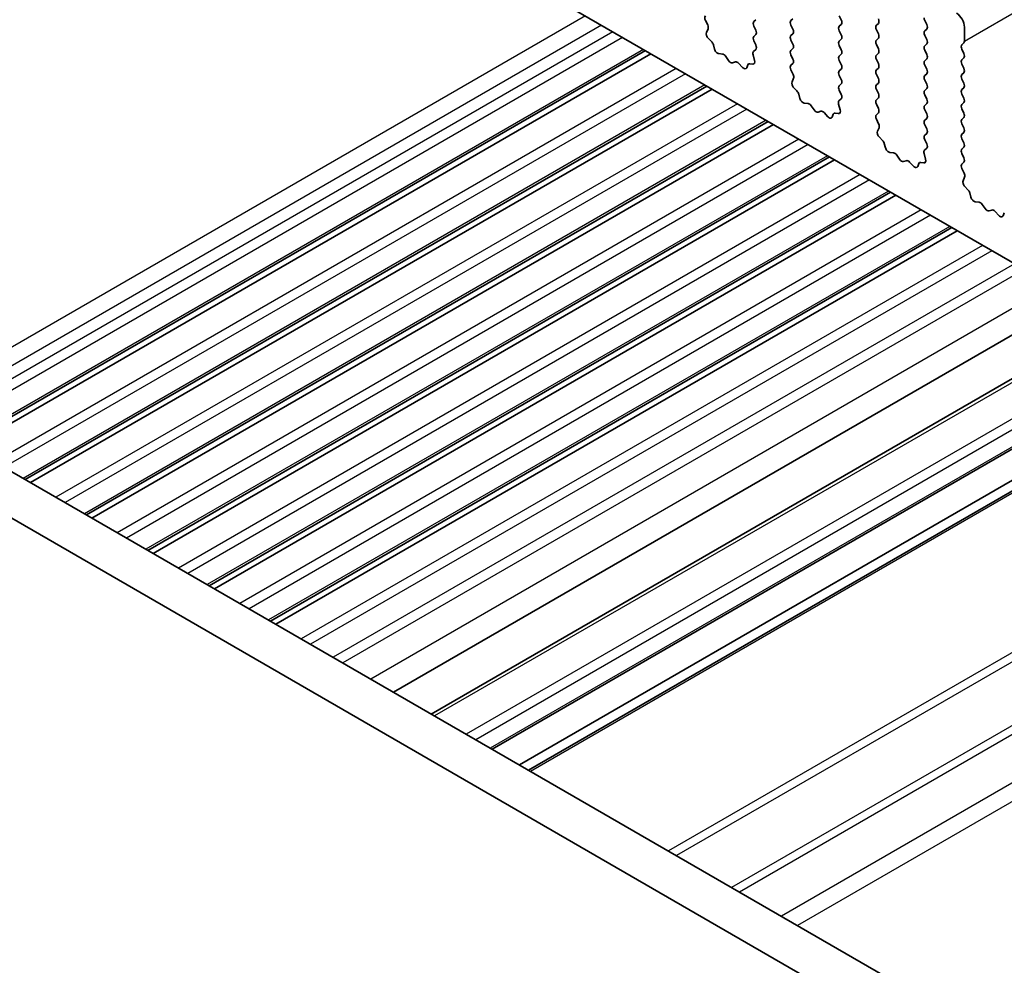
# Model space of a CAD drawing. Units: millimetres. Extents: x 29 to 4566, y 16 to 1000.
# Drawn here: x 508 to 551, y 294 to 335 of the extents above; entities that cross this region are included whole.
import ezdxf

# ---------------------------------------------------------------- set-up
doc = ezdxf.new("R2010")
doc.units = ezdxf.units.MM
doc.header["$LTSCALE"] = 2
doc.layers.add('Visible (ISO)', color=7, linetype='Continuous', lineweight=35)
doc.layers.add('Visible Narrow (ISO)', color=7, linetype='Continuous', lineweight=25)

msp = doc.modelspace()

# ---------------------------------------------------------------- linework, layer by layer
at = {"layer": 'Visible (ISO)'}
for p, q in [((582.913, 306.5923), (484.0595, 363.6653)), ((459.0504, 343.6101), (564.4449, 282.7606)), ((457.2826, 342.5895), (563.728, 281.1333)), ((540.126, 335.3125), (540.2108, 335.3942)), ((541.8372, 335.435), (541.7523, 335.3533)), ((543.9585, 335.386), (543.8737, 335.5656)), ((538.0074, 335.3595), (538.1032, 335.1619)), ((538.1228, 334.9893), (538.0533, 334.8301)), ((540.2108, 334.9369), (540.126, 335.1166)), ((541.7523, 335.1574), (541.8372, 334.9778)), ((543.8737, 335.1084), (543.9585, 335.19)), ((545.5849, 335.2309), (545.5, 335.1492)), ((545.5, 334.9533), (545.5849, 334.7736)), ((547.7062, 335.1819), (547.6213, 335.3615)), ((547.6213, 334.9043), (547.7062, 334.9859)), ((549.3608, 335.0676), (549.3608, 334.4552)), ((538.135, 334.5689), (538.2687, 334.4341)), ((540.126, 334.6593), (540.2108, 334.741)), ((541.8372, 334.7818), (541.7523, 334.7001)), ((543.9585, 334.7328), (543.8737, 334.9124)), ((543.8737, 334.4552), (543.9585, 334.5368)), ((545.5849, 334.5777), (545.5, 334.496)), ((547.7062, 334.5287), (547.6213, 334.7083)), ((538.3518, 334.2903), (538.4017, 334.107)), ((540.1123, 334.0019), (540.2081, 334.0888)), ((540.2097, 334.2862), (540.126, 334.4634)), ((541.7523, 334.5042), (541.8372, 334.3246)), ((541.8372, 334.1286), (541.7523, 334.0469)), ((543.9585, 334.0796), (543.8737, 334.2592)), ((545.5, 334.3001), (545.5849, 334.1204)), ((547.6213, 334.2511), (547.7062, 334.3327)), ((549.3325, 334.3736), (549.2477, 334.2919)), ((549.2477, 334.0959), (549.3325, 333.9163)), ((535.3758, 334.0379), (505.503, 316.7908)), ((535.6077, 333.904), (505.7348, 316.6569)), ((538.587, 333.9057), (538.7596, 333.8863)), ((538.8993, 333.783), (539.0209, 333.6035)), ((540.1622, 333.6125), (540.0927, 333.852)), ((541.7523, 333.851), (541.8372, 333.6714)), ((543.8737, 333.802), (543.9585, 333.8836)), ((545.5849, 333.9245), (545.5, 333.8428)), ((547.7062, 333.8755), (547.6213, 334.0551)), ((547.6213, 333.5979), (547.7062, 333.6795)), ((549.3325, 333.7204), (549.2477, 333.6387)), ((539.1946, 333.5033), (539.3162, 333.5423)), ((539.4559, 333.4843), (539.6285, 333.3044)), ((539.8138, 333.2917), (539.8637, 333.4173)), ((539.9468, 333.4653), (540.0805, 333.4457)), ((541.8372, 333.4754), (541.7535, 333.3949)), ((543.9585, 333.4264), (543.8737, 333.606)), ((543.8737, 333.1488), (543.9585, 333.2305)), ((545.5, 333.6469), (545.5849, 333.4672)), ((545.5849, 333.2713), (545.5, 333.1896)), ((547.7062, 333.2223), (547.6213, 333.4019)), ((549.2477, 333.4427), (549.3325, 333.2631)), ((541.755, 333.1958), (541.8509, 332.9982)), ((541.8704, 332.8256), (541.8009, 332.6664)), ((543.9585, 332.7732), (543.8737, 332.9528)), ((545.5, 332.9937), (545.5849, 332.814)), ((547.6213, 332.9447), (547.7062, 333.0263)), ((549.3325, 333.0672), (549.2477, 332.9855)), ((549.2477, 332.7895), (549.3325, 332.6099)), ((538.0628, 332.4865), (508.19, 315.2394)), ((541.8827, 332.4052), (542.0164, 332.2704)), ((543.8737, 332.4956), (543.9585, 332.5773)), ((545.5849, 332.6181), (545.5, 332.5364)), ((547.7062, 332.5691), (547.6213, 332.7487)), ((547.6213, 332.2915), (547.7062, 332.3731)), ((549.3325, 332.414), (549.2477, 332.3323)), ((538.2947, 332.3527), (508.4218, 315.1056)), ((542.0994, 332.1266), (542.1494, 331.9433)), ((543.86, 331.8382), (543.9558, 331.9251)), ((543.9573, 332.1225), (543.8737, 332.2996)), ((545.5, 332.3405), (545.5849, 332.1608)), ((545.5849, 331.9649), (545.5, 331.8832)), ((547.7062, 331.9159), (547.6213, 332.0955)), ((549.2477, 332.1364), (549.3325, 331.9567)), ((542.3347, 331.742), (542.5073, 331.7225)), ((542.6469, 331.6193), (542.7686, 331.4398)), ((543.9099, 331.4488), (543.8404, 331.6882)), ((545.5, 331.6873), (545.5849, 331.5076)), ((547.6213, 331.6383), (547.7062, 331.7199)), ((549.3325, 331.7608), (549.2477, 331.6791)), ((542.9423, 331.3396), (543.0639, 331.3786)), ((543.2036, 331.3206), (543.3762, 331.1406)), ((543.5615, 331.128), (543.6114, 331.2536)), ((543.6944, 331.3016), (543.8282, 331.282)), ((545.5849, 331.3117), (545.5012, 331.2312)), ((547.7062, 331.2627), (547.6213, 331.4423)), ((547.6213, 330.9851), (547.7062, 331.0667)), ((549.2477, 331.4832), (549.3325, 331.3035)), ((549.3325, 331.1076), (549.2477, 331.0259)), ((540.7498, 330.9352), (510.877, 313.6881)), ((540.9817, 330.8013), (511.1088, 313.5542)), ((545.5027, 331.032), (545.5985, 330.8344)), ((545.6181, 330.6619), (545.5486, 330.5027)), ((547.7062, 330.6095), (547.6213, 330.7891)), ((549.2477, 330.83), (549.3325, 330.6503)), ((545.6303, 330.2415), (545.7641, 330.1067)), ((547.6213, 330.3319), (547.7062, 330.4135)), ((549.3325, 330.4544), (549.2477, 330.3727)), ((545.8471, 329.9628), (545.897, 329.7796)), ((547.705, 329.9588), (547.6213, 330.1359)), ((549.2477, 330.1768), (549.3325, 329.9971)), ((549.3325, 329.8012), (549.2477, 329.7195)), ((543.4368, 329.3838), (513.564, 312.1367)), ((546.0823, 329.5782), (546.255, 329.5588)), ((546.3946, 329.4556), (546.5163, 329.2761)), ((547.6576, 329.2851), (547.5881, 329.5245)), ((547.6076, 329.6745), (547.7035, 329.7614)), ((549.2477, 329.5236), (549.3325, 329.3439)), ((543.6687, 329.25), (513.7958, 312.0029)), ((546.6899, 329.1758), (546.8116, 329.2149)), ((546.9512, 329.1568), (547.1238, 328.9769)), ((547.3092, 328.9643), (547.3591, 329.0899)), ((547.4421, 329.1378), (547.5758, 329.1183)), ((549.3325, 329.148), (549.2488, 329.0675)), ((549.2504, 328.8683), (549.3462, 328.6707)), ((549.3658, 328.4982), (549.2963, 328.339)), ((549.378, 328.0778), (549.5117, 327.9429)), ((546.1239, 327.8325), (516.251, 310.5854)), ((546.3557, 327.6986), (516.4828, 310.4515)), ((549.5948, 327.7991), (549.6447, 327.6159)), ((549.83, 327.4145), (550.0026, 327.3951)), ((550.1423, 327.2919), (550.2639, 327.1124)), ((550.4376, 327.0121), (550.5592, 327.0512)), ((550.6989, 326.9931), (550.8715, 326.8132)), ((551.0568, 326.8006), (551.1067, 326.9262)), ((548.8109, 326.2811), (518.938, 309.034)), ((549.0427, 326.1473), (519.1698, 308.9002)), ((554.2093, 323.1643), (524.3365, 305.9172)), ((555.8613, 322.2106), (525.9884, 304.9635)), ((558.5351, 320.6669), (528.6622, 303.4198)), ((559.72, 319.9828), (529.8471, 302.7356)), ((560.1271, 319.7477), (530.2543, 302.5006))]:
    msp.add_line(p, q, dxfattribs=at)
for centre, major_axis, start_param, end_param in [((538.119, 335.3953), (-0.1, 0.1732), 0.1418976, 1.4465611), ((543.8454, 335.3533), (0.1, -0.1732), 0.1418976, 1.4288998), ((545.4717, 335.3942), (0.1, -0.1732), 0.1418976, 1.4288998), ((547.7345, 335.3942), (-0.1, 0.1732), 0.7853987, 1.4288998), ((549.0072, 335.2717), (0.25, -0.433), 0.7853987, 2.356195), ((537.9916, 335.126), (0.1, -0.1732), 0.4026441, 1.4465611), ((540.2391, 335.1492), (-0.1, 0.1732), 0.1418976, 1.4288998), ((541.8655, 335.19), (-0.1, 0.1732), 0.1418976, 1.4288998), ((541.7241, 334.9451), (0.1, -0.1732), 0.1418976, 1.4288998), ((543.9868, 334.9451), (-0.1, 0.1732), 0.1418976, 1.4288998), ((545.6131, 334.9859), (-0.1, 0.1732), 0.1418976, 1.4288998), ((547.593, 335.1492), (0.1, -0.1732), 0.1418976, 1.4288998), ((538.1845, 334.6934), (0.1, -0.1732), 3.5442368, 5.1405229), ((540.2391, 334.496), (-0.1, 0.1732), 0.1418976, 1.4288998), ((540.0977, 334.9043), (0.1, -0.1732), 0.1418976, 1.4288998), ((541.8655, 334.5368), (-0.1, 0.1732), 0.1418976, 1.4288998), ((543.8454, 334.7001), (0.1, -0.1732), 0.1418976, 1.4288998), ((545.4717, 334.741), (0.1, -0.1732), 0.1418976, 1.4288998), ((547.7345, 334.741), (-0.1, 0.1732), 0.1418976, 1.4288998), ((547.593, 334.496), (0.1, -0.1732), 0.1418976, 1.4288998), ((538.2193, 334.3097), (0.1, -0.1732), 1.1426636, 1.9989302), ((538.5342, 334.0877), (0.1, -0.1732), 4.2842562, 5.8805423), ((540.0965, 334.2536), (0.1, -0.1732), 0.1242364, 1.4288998), ((541.7241, 334.2919), (0.1, -0.1732), 0.1418976, 1.4288998), ((543.9868, 334.2919), (-0.1, 0.1732), 0.1418976, 1.4288998), ((545.6131, 334.3327), (-0.1, 0.1732), 0.1418976, 1.4288998), ((545.4717, 334.0878), (0.1, -0.1732), 0.1418976, 1.4288998), ((547.7345, 334.0878), (-0.1, 0.1732), 0.1418976, 1.4288998), ((549.3608, 334.1286), (-0.1, 0.1732), 0.1418976, 1.4288998), ((549.2194, 334.5369), (0.1, -0.1732), 0.1418976, 0.7853987), ((538.8124, 333.7043), (0.1, -0.1732), 1.6950327, 2.7389496), ((540.2239, 333.8372), (-0.1, 0.1732), 0.1242364, 1.1681533), ((541.8655, 333.8836), (-0.1, 0.1732), 0.1418976, 1.4288998), ((541.7241, 333.6387), (0.1, -0.1732), 0.1418976, 1.4288998), ((543.9868, 333.6387), (-0.1, 0.1732), 0.1418976, 1.4288998), ((543.8454, 334.0469), (0.1, -0.1732), 0.1418976, 1.4288998), ((545.6131, 333.6795), (-0.1, 0.1732), 0.1418976, 1.4288998), ((547.593, 333.8428), (0.1, -0.1732), 0.1418976, 1.4288998), ((549.2194, 333.8837), (0.1, -0.1732), 0.1418976, 1.4288998), ((539.1078, 333.6823), (0.1, -0.1732), 4.8366254, 6.15895), ((539.4031, 333.3633), (-0.1, 0.1732), 5.1150331, 6.15895), ((539.6813, 333.4253), (0.1, -0.1732), 5.1150331, 6.7113192), ((539.9962, 333.2837), (-0.1, 0.1732), 5.8550525, 6.7113192), ((540.031, 333.6273), (0.1, -0.1732), 5.8550525, 7.4513386), ((541.8667, 333.2316), (-0.1, 0.1732), 0.1418976, 1.4465611), ((543.8454, 333.3938), (0.1, -0.1732), 0.1418976, 1.4288998), ((545.4717, 333.4346), (0.1, -0.1732), 0.1418976, 1.4288998), ((547.7345, 333.4346), (-0.1, 0.1732), 0.1418976, 1.4288998), ((547.593, 333.1896), (0.1, -0.1732), 0.1418976, 1.4288998), ((549.3608, 333.4754), (-0.1, 0.1732), 0.1418976, 1.4288998), ((549.2194, 333.2305), (0.1, -0.1732), 0.1418976, 1.4288998), ((541.7393, 332.9623), (0.1, -0.1732), 0.4026441, 1.4465611), ((543.9868, 332.9855), (-0.1, 0.1732), 0.1418976, 1.4288998), ((545.6131, 333.0263), (-0.1, 0.1732), 0.1418976, 1.4288998), ((545.4717, 332.7814), (0.1, -0.1732), 0.1418976, 1.4288998), ((547.7345, 332.7814), (-0.1, 0.1732), 0.1418976, 1.4288998), ((549.3608, 332.8222), (-0.1, 0.1732), 0.1418976, 1.4288998), ((541.9321, 332.5297), (0.1, -0.1732), 3.5442368, 5.1405229), ((543.9868, 332.3323), (-0.1, 0.1732), 0.1418976, 1.4288998), ((543.8454, 332.7406), (0.1, -0.1732), 0.1418976, 1.4288998), ((545.6131, 332.3731), (-0.1, 0.1732), 0.1418976, 1.4288998), ((547.593, 332.5364), (0.1, -0.1732), 0.1418976, 1.4288998), ((549.2194, 332.5773), (0.1, -0.1732), 0.1418976, 1.4288998), ((541.9669, 332.1459), (0.1, -0.1732), 1.1426636, 1.9989302), ((542.2818, 331.9239), (0.1, -0.1732), 4.2842562, 5.8805423), ((543.8442, 332.0899), (0.1, -0.1732), 0.1242364, 1.4288998), ((545.4717, 332.1282), (0.1, -0.1732), 0.1418976, 1.4288998), ((547.7345, 332.1282), (-0.1, 0.1732), 0.1418976, 1.4288998), ((549.3608, 332.169), (-0.1, 0.1732), 0.1418976, 1.4288998), ((549.2194, 331.9241), (0.1, -0.1732), 0.1418976, 1.4288998), ((542.5601, 331.5406), (0.1, -0.1732), 1.6950327, 2.7389496), ((543.9716, 331.6735), (-0.1, 0.1732), 0.1242364, 1.1681533), ((545.6131, 331.7199), (-0.1, 0.1732), 0.1418976, 1.4288998), ((545.4717, 331.475), (0.1, -0.1732), 0.1418976, 1.4288998), ((547.7345, 331.475), (-0.1, 0.1732), 0.1418976, 1.4288998), ((547.593, 331.8832), (0.1, -0.1732), 0.1418976, 1.4288998), ((549.3608, 331.5158), (-0.1, 0.1732), 0.1418976, 1.4288998), ((542.8554, 331.5186), (0.1, -0.1732), 4.8366254, 6.15895), ((543.1507, 331.1996), (-0.1, 0.1732), 5.1150331, 6.15895), ((543.429, 331.2616), (0.1, -0.1732), 5.1150331, 6.7113192), ((543.7439, 331.12), (-0.1, 0.1732), 5.8550525, 6.7113192), ((543.7787, 331.4635), (0.1, -0.1732), 5.8550525, 7.4513386), ((545.6143, 331.0679), (-0.1, 0.1732), 0.1418976, 1.4465611), ((547.593, 331.23), (0.1, -0.1732), 0.1418976, 1.4288998), ((549.2194, 331.2709), (0.1, -0.1732), 0.1418976, 1.4288998), ((545.4869, 330.7986), (0.1, -0.1732), 0.4026441, 1.4465611), ((547.7345, 330.8218), (-0.1, 0.1732), 0.1418976, 1.4288998), ((549.3608, 330.8626), (-0.1, 0.1732), 0.1418976, 1.4288998), ((549.2194, 330.6177), (0.1, -0.1732), 0.1418976, 1.4288998), ((545.6798, 330.3659), (0.1, -0.1732), 3.5442368, 5.1405229), ((547.7345, 330.1686), (-0.1, 0.1732), 0.1418976, 1.4288998), ((547.593, 330.5768), (0.1, -0.1732), 0.1418976, 1.4288998), ((549.3608, 330.2094), (-0.1, 0.1732), 0.1418976, 1.4288998), ((545.7146, 329.9822), (0.1, -0.1732), 1.1426636, 1.9989302), ((546.0295, 329.7602), (0.1, -0.1732), 4.2842562, 5.8805423), ((547.5919, 329.9261), (0.1, -0.1732), 0.1242364, 1.4288998), ((549.2194, 329.9645), (0.1, -0.1732), 0.1418976, 1.4288998), ((546.3078, 329.3769), (0.1, -0.1732), 1.6950327, 2.7389496), ((547.7192, 329.5098), (-0.1, 0.1732), 0.1242364, 1.1681533), ((549.3608, 329.5562), (-0.1, 0.1732), 0.1418976, 1.4288998), ((549.2194, 329.3113), (0.1, -0.1732), 0.1418976, 1.4288998), ((546.6031, 329.3549), (0.1, -0.1732), 4.8366254, 6.15895), ((546.8984, 329.0359), (-0.1, 0.1732), 5.1150331, 6.15895), ((547.1767, 329.0979), (0.1, -0.1732), 5.1150331, 6.7113192), ((547.4916, 328.9563), (-0.1, 0.1732), 5.8550525, 6.7113192), ((547.5264, 329.2998), (0.1, -0.1732), 5.8550525, 7.4513386), ((549.362, 328.9042), (-0.1, 0.1732), 0.1418976, 1.4465611), ((549.2346, 328.6349), (0.1, -0.1732), 0.4026441, 1.4465611), ((549.4275, 328.2022), (0.1, -0.1732), 3.5442368, 5.1405229), ((549.4623, 327.8185), (0.1, -0.1732), 1.1426636, 1.9989302), ((549.7772, 327.5965), (0.1, -0.1732), 4.2842562, 5.8805423), ((550.0554, 327.2131), (0.1, -0.1732), 1.6950327, 2.7389496), ((550.3508, 327.1912), (0.1, -0.1732), 4.8366254, 6.15895), ((550.6461, 326.8721), (-0.1, 0.1732), 5.1150331, 6.15895), ((550.9243, 326.9342), (0.1, -0.1732), 5.1150331, 6.7113192)]:
    msp.add_ellipse(centre, major_axis=major_axis, ratio=0.5773503, start_param=start_param, end_param=end_param, dxfattribs=at)
at = {"layer": 'Visible Narrow (ISO)'}
for p, q in [((549.3608, 334.4552), (634.2136, 383.445)), ((532.7439, 335.5574), (502.871, 318.3103)), ((533.451, 335.1492), (503.5781, 317.9021)), ((533.9459, 334.8634), (504.0731, 317.6163)), ((534.3702, 334.6184), (504.4973, 317.3713)), ((535.2879, 334.0886), (505.4151, 316.8415)), ((536.7205, 333.2615), (506.8476, 316.0144)), ((537.1294, 333.0254), (507.2566, 315.7783)), ((537.975, 332.5373), (508.1021, 315.2901)), ((539.4075, 331.7102), (509.5346, 314.4631)), ((539.8164, 331.4741), (509.9436, 314.227)), ((540.662, 330.9859), (510.7891, 313.7388)), ((542.0945, 330.1588), (512.2216, 312.9117)), ((542.5035, 329.9227), (512.6306, 312.6756)), ((543.349, 329.4346), (513.4761, 312.1875)), ((544.7815, 328.6075), (514.9086, 311.3604)), ((545.1905, 328.3714), (515.3176, 311.1243)), ((546.036, 327.8832), (516.1631, 310.6361)), ((547.4685, 327.0561), (517.5957, 309.809)), ((547.8775, 326.82), (518.0046, 309.5729)), ((548.723, 326.3319), (518.8501, 309.0848)), ((550.1555, 325.5048), (520.2827, 308.2577)), ((550.5645, 325.2687), (520.6916, 308.0216)), ((551.5529, 324.698), (521.6801, 307.4509)), ((551.9772, 324.4531), (522.1043, 307.206)), ((553.2061, 323.7435), (523.3333, 306.4964)), ((556.0077, 322.1261), (526.1348, 304.8789)), ((557.3866, 321.33), (527.5137, 304.0829)), ((557.8108, 321.085), (527.938, 303.8379)), ((558.4472, 320.7176), (528.5744, 303.4705)), ((560.215, 319.697), (530.3421, 302.4499)), ((566.2557, 316.2094), (536.3829, 298.9623)), ((566.6093, 316.0052), (536.7364, 298.7581)), ((569.0235, 314.6114), (539.1506, 297.3643)), ((569.377, 314.4073), (539.5042, 297.1602)), ((571.2105, 313.3487), (541.3376, 296.1016)), ((571.9176, 312.9405), (542.0447, 295.6934))]:
    msp.add_line(p, q, dxfattribs=at)

doc.saveas('drawing.dxf')
